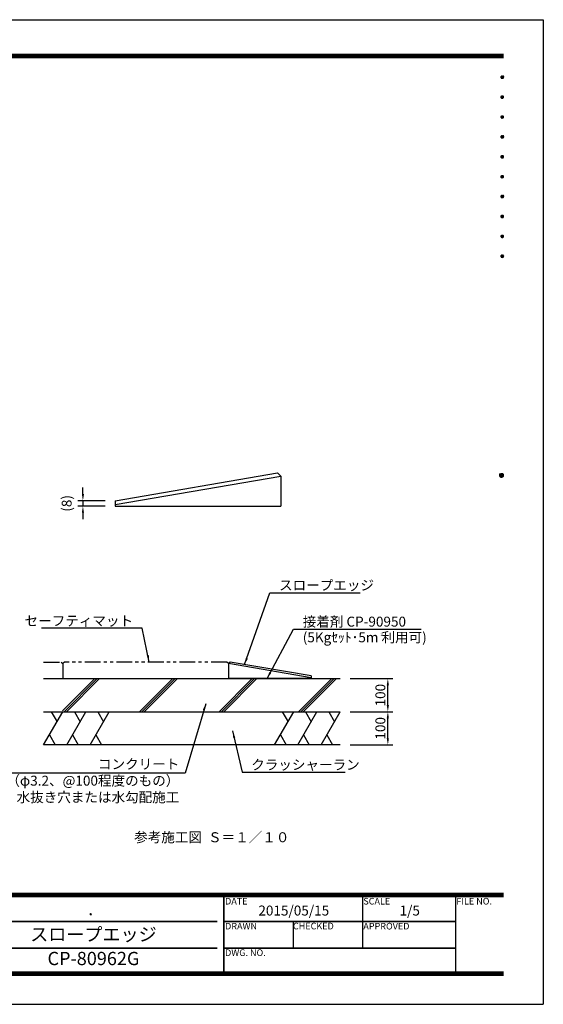
# Model space of a CAD drawing. Extents: x 0 to 2100, y 0 to 1485.
# Drawn here: x 1310 to 2100, y 0 to 1485 of the extents above; entities that cross this region are included whole.
import ezdxf
from ezdxf.enums import TextEntityAlignment as Align

# ---------------------------------------------------------------- set-up
doc = ezdxf.new("R2010")
doc.units = 0
doc.header["$LTSCALE"] = 1.5
doc.linetypes.add('PHANTOM2', pattern=[31.75, 15.875, -3.175, 3.175, -3.175, 3.175, -3.175])
doc.layers.get('0').update_dxf_attribs({"linetype": 'CONTINUOUS'})
doc.layers.get('DEFPOINTS').update_dxf_attribs({"linetype": 'CONTINUOUS'})
for name, color, linetype in [('P001', 131, 'CONTINUOUS'), ('P_1CENTER', 2, 'CONTINUOUS'), ('P_2DIM', 6, 'CONTINUOUS'), ('P_3TEXT', 60, 'CONTINUOUS'), ('P_5DRAWFRAME', 104, 'CONTINUOUS')]:
    doc.layers.add(name, color=color, linetype=linetype)
doc.styles.add('BIGFONT', font='simplex.shx', dxfattribs={"bigfont": 'bigfont.shx'})
doc.dimstyles.new('DIMBIGFONT$0', dxfattribs={"dimscale": 5, "dimtxt": 3, "dimasz": 2, "dimexe": 1.5, "dimexo": 3, "dimgap": 0.75, "dimtad": 1, "dimdec": 1, "dimdsep": 46, "dimtxsty": 'BIGFONT', "dimsah": 1, "dimcen": 0, "dimclrt": 230, "dimadec": 0, "dimazin": 0, "dimtfac": 0.6, "dimtdec": 1, "dimtofl": 0, "dimtmove": 2, "dimatfit": 3, "dimfxl": 0, "dimtvp": 1, "dimtolj": 1, "dimarcsym": 0})
doc.dimstyles.new('DIMBIGFONT$7', dxfattribs={"dimscale": 5, "dimtxt": 3, "dimasz": 2, "dimexe": 1.5, "dimexo": 3, "dimgap": 0.75, "dimtad": 1, "dimdec": 1, "dimdsep": 46, "dimtxsty": 'BIGFONT', "dimsah": 1, "dimcen": 0, "dimclrt": 230, "dimadec": 0, "dimazin": 0, "dimtfac": 0.6, "dimtdec": 1, "dimtofl": 0, "dimtmove": 0, "dimatfit": 3, "dimfxl": 0, "dimtvp": 1, "dimtolj": 1, "dimarcsym": 0})

# ---------------------------------------------------------------- blocks, each defined once
blk = doc.blocks.new('DFP3')
at = {"color": 0}
for p, q in [((21.5, 286.6), (408, 286.6)), ((21.5, 286.55), (408, 286.55)), ((21.5, 286.5), (408, 286.5)), ((21.5, 286.45), (408, 286.45)), ((21.5, 286.4), (408, 286.4)), ((408, 286.35), (21.5, 286.35)), ((21.5, 286.3), (408, 286.3)), ((408, 286.25), (21.5, 286.25)), ((21.5, 286.2), (408, 286.2)), ((408, 286.15), (21.5, 286.15)), ((21.5, 286.1), (408, 286.1)), ((21.5, 286.05), (408, 286.05)), ((21.5, 286), (408, 286)), ((21.5, 285.95), (408, 285.95)), ((21.5, 285.9), (408, 285.9)), ((21.5, 285.85), (408, 285.85)), ((21.5, 285.8), (408, 285.8)), ((21.5, 285.75), (408, 285.75)), ((21.5, 285.7), (408, 285.7)), ((408, 285.65), (21.5, 285.65)), ((21.5, 285.6), (408, 285.6)), ((407.2, 279.65), (407.6, 280.05)), ((407.2, 279.65), (407.6, 279.25)), ((407.21, 279.73), (407.52, 280.04)), ((407.21, 279.58), (407.67, 280.04)), ((407.21, 279.72), (407.67, 279.26)), ((407.21, 279.57), (407.52, 279.26)), ((407.22, 279.53), (407.72, 280.03)), ((407.22, 279.77), (407.72, 279.27)), ((407.24, 279.48), (407.77, 280.01)), ((407.24, 279.82), (407.77, 279.29)), ((407.25, 279.84), (407.41, 280)), ((407.25, 279.46), (407.41, 279.3)), ((407.26, 279.43), (407.82, 279.99)), ((407.26, 279.87), (407.82, 279.31)), ((407.29, 279.39), (407.86, 279.96)), ((407.29, 279.91), (407.86, 279.34)), ((407.33, 279.94), (407.89, 279.38)), ((407.33, 279.36), (407.89, 279.92)), ((407.37, 279.98), (407.93, 279.42)), ((407.37, 279.32), (407.93, 279.88)), ((407.41, 280), (407.95, 279.46)), ((407.41, 279.3), (407.95, 279.84)), ((407.46, 280.03), (407.98, 279.51)), ((407.46, 279.27), (407.98, 279.79)), ((407.52, 280.04), (407.99, 279.57)), ((407.52, 279.26), (407.99, 279.73)), ((407.58, 280.05), (408, 279.63)), ((407.58, 279.25), (408, 279.67)), ((407.65, 280.05), (408, 279.7)), ((407.65, 279.25), (408, 279.6)), ((407.75, 280.02), (407.97, 279.8)), ((407.75, 279.28), (407.97, 279.5)), ((407.2, 273.65), (407.6, 274.05)), ((407.2, 273.65), (407.6, 273.25)), ((407.21, 273.73), (407.52, 274.04)), ((407.21, 273.58), (407.67, 274.04)), ((407.21, 273.72), (407.67, 273.26)), ((407.21, 273.57), (407.52, 273.26)), ((407.22, 273.53), (407.72, 274.03)), ((407.22, 273.77), (407.72, 273.27)), ((407.24, 273.48), (407.77, 274.01)), ((407.24, 273.82), (407.77, 273.29)), ((407.25, 273.84), (407.41, 274)), ((407.25, 273.46), (407.41, 273.3)), ((407.26, 273.43), (407.82, 273.99)), ((407.26, 273.87), (407.82, 273.31)), ((407.29, 273.39), (407.86, 273.96)), ((407.29, 273.91), (407.86, 273.34)), ((407.33, 273.94), (407.89, 273.38)), ((407.33, 273.36), (407.89, 273.92)), ((407.37, 273.98), (407.93, 273.42)), ((407.37, 273.32), (407.93, 273.88)), ((407.41, 274), (407.95, 273.46)), ((407.41, 273.3), (407.95, 273.84)), ((407.46, 274.03), (407.98, 273.51)), ((407.46, 273.27), (407.98, 273.79)), ((407.52, 274.04), (407.99, 273.57)), ((407.52, 273.26), (407.99, 273.73)), ((407.58, 274.05), (408, 273.63)), ((407.58, 273.25), (408, 273.67)), ((407.65, 274.05), (408, 273.7)), ((407.65, 273.25), (408, 273.6)), ((407.75, 274.02), (407.97, 273.8)), ((407.75, 273.28), (407.97, 273.5)), ((407.2, 267.65), (407.6, 268.05)), ((407.2, 267.65), (407.6, 267.25)), ((407.21, 267.73), (407.52, 268.04)), ((407.21, 267.58), (407.67, 268.04)), ((407.21, 267.72), (407.67, 267.26)), ((407.21, 267.57), (407.52, 267.26)), ((407.22, 267.53), (407.72, 268.03)), ((407.22, 267.77), (407.72, 267.27)), ((407.24, 267.48), (407.77, 268.01)), ((407.24, 267.82), (407.77, 267.29)), ((407.25, 267.84), (407.41, 268)), ((407.25, 267.46), (407.41, 267.3)), ((407.26, 267.43), (407.82, 267.99)), ((407.26, 267.87), (407.82, 267.31)), ((407.29, 267.39), (407.86, 267.96)), ((407.29, 267.91), (407.86, 267.34)), ((407.33, 267.94), (407.89, 267.38)), ((407.33, 267.36), (407.89, 267.92)), ((407.37, 267.98), (407.93, 267.42)), ((407.37, 267.32), (407.93, 267.88)), ((407.41, 268), (407.95, 267.46)), ((407.41, 267.3), (407.95, 267.84)), ((407.46, 268.03), (407.98, 267.51)), ((407.46, 267.27), (407.98, 267.79)), ((407.52, 268.04), (407.99, 267.57)), ((407.52, 267.26), (407.99, 267.73)), ((407.58, 268.05), (408, 267.63)), ((407.58, 267.25), (408, 267.67)), ((407.65, 268.05), (408, 267.7)), ((407.65, 267.25), (408, 267.6)), ((407.75, 268.02), (407.97, 267.8)), ((407.75, 267.28), (407.97, 267.5)), ((407.2, 261.65), (407.6, 262.05)), ((407.2, 261.65), (407.6, 261.25)), ((407.21, 261.73), (407.52, 262.04)), ((407.21, 261.58), (407.67, 262.04)), ((407.21, 261.72), (407.67, 261.26)), ((407.21, 261.57), (407.52, 261.26)), ((407.22, 261.53), (407.72, 262.03)), ((407.22, 261.77), (407.72, 261.27)), ((407.24, 261.48), (407.77, 262.01)), ((407.24, 261.82), (407.77, 261.29)), ((407.25, 261.84), (407.41, 262)), ((407.25, 261.46), (407.41, 261.3)), ((407.26, 261.43), (407.82, 261.99)), ((407.26, 261.87), (407.82, 261.31)), ((407.29, 261.39), (407.86, 261.96)), ((407.29, 261.91), (407.86, 261.34)), ((407.33, 261.94), (407.89, 261.38)), ((407.33, 261.36), (407.89, 261.92)), ((407.37, 261.98), (407.93, 261.42)), ((407.37, 261.32), (407.93, 261.88)), ((407.41, 262), (407.95, 261.46)), ((407.41, 261.3), (407.95, 261.84)), ((407.46, 262.03), (407.98, 261.51)), ((407.46, 261.27), (407.98, 261.79)), ((407.52, 262.04), (407.99, 261.57)), ((407.52, 261.26), (407.99, 261.73)), ((407.58, 262.05), (408, 261.63)), ((407.58, 261.25), (408, 261.67)), ((407.65, 262.05), (408, 261.7)), ((407.65, 261.25), (408, 261.6)), ((407.75, 262.02), (407.97, 261.8)), ((407.75, 261.28), (407.97, 261.5)), ((407.2, 255.65), (407.6, 256.05)), ((407.2, 255.65), (407.6, 255.25)), ((407.21, 255.73), (407.52, 256.04)), ((407.21, 255.58), (407.67, 256.04)), ((407.21, 255.72), (407.67, 255.26)), ((407.21, 255.57), (407.52, 255.26)), ((407.22, 255.53), (407.72, 256.03)), ((407.22, 255.77), (407.72, 255.27)), ((407.24, 255.48), (407.77, 256.01)), ((407.24, 255.82), (407.77, 255.29)), ((407.25, 255.84), (407.41, 256)), ((407.25, 255.46), (407.41, 255.3)), ((407.26, 255.43), (407.82, 255.99)), ((407.26, 255.87), (407.82, 255.31)), ((407.29, 255.39), (407.86, 255.96)), ((407.29, 255.91), (407.86, 255.34)), ((407.33, 255.94), (407.89, 255.38)), ((407.33, 255.36), (407.89, 255.92)), ((407.37, 255.98), (407.93, 255.42)), ((407.37, 255.32), (407.93, 255.88)), ((407.41, 256), (407.95, 255.46)), ((407.41, 255.3), (407.95, 255.84)), ((407.46, 256.03), (407.98, 255.51)), ((407.46, 255.27), (407.98, 255.79)), ((407.52, 256.04), (407.99, 255.57)), ((407.52, 255.26), (407.99, 255.73)), ((407.58, 256.05), (408, 255.63)), ((407.58, 255.25), (408, 255.67)), ((407.65, 256.05), (408, 255.7)), ((407.65, 255.25), (408, 255.6)), ((407.75, 256.02), (407.97, 255.8)), ((407.75, 255.28), (407.97, 255.5)), ((407.2, 249.65), (407.6, 250.05)), ((407.2, 249.65), (407.6, 249.25)), ((407.21, 249.73), (407.52, 250.04)), ((407.21, 249.58), (407.67, 250.04)), ((407.21, 249.72), (407.67, 249.26)), ((407.21, 249.57), (407.52, 249.26)), ((407.22, 249.53), (407.72, 250.03)), ((407.22, 249.77), (407.72, 249.27)), ((407.24, 249.48), (407.77, 250.01)), ((407.24, 249.82), (407.77, 249.29)), ((407.25, 249.84), (407.41, 250)), ((407.26, 249.43), (407.82, 249.99)), ((407.26, 249.87), (407.82, 249.31)), ((407.29, 249.39), (407.86, 249.96)), ((407.29, 249.91), (407.86, 249.34)), ((407.33, 249.94), (407.89, 249.38)), ((407.33, 249.36), (407.89, 249.92)), ((407.37, 249.98), (407.93, 249.42)), ((407.37, 249.32), (407.93, 249.88)), ((407.41, 250), (407.95, 249.46)), ((407.41, 249.3), (407.95, 249.84)), ((407.46, 250.03), (407.98, 249.51)), ((407.46, 249.27), (407.98, 249.79)), ((407.52, 250.04), (407.99, 249.57)), ((407.52, 249.26), (407.99, 249.73)), ((407.58, 250.05), (408, 249.63)), ((407.58, 249.25), (408, 249.67)), ((407.65, 250.05), (408, 249.7)), ((407.65, 249.25), (408, 249.6)), ((407.75, 250.02), (407.97, 249.8)), ((407.75, 249.28), (407.97, 249.5)), ((407.25, 249.46), (407.41, 249.3)), ((407.2, 243.65), (407.6, 244.05)), ((407.2, 243.65), (407.6, 243.25)), ((407.21, 243.73), (407.52, 244.04)), ((407.21, 243.58), (407.67, 244.04)), ((407.21, 243.72), (407.67, 243.26)), ((407.21, 243.57), (407.52, 243.26)), ((407.22, 243.53), (407.72, 244.03)), ((407.22, 243.77), (407.72, 243.27)), ((407.24, 243.48), (407.77, 244.01)), ((407.24, 243.82), (407.77, 243.29)), ((407.25, 243.84), (407.41, 244)), ((407.26, 243.43), (407.82, 243.99)), ((407.26, 243.87), (407.82, 243.31)), ((407.29, 243.39), (407.86, 243.96)), ((407.29, 243.91), (407.86, 243.34)), ((407.33, 243.94), (407.89, 243.38)), ((407.33, 243.36), (407.89, 243.92)), ((407.37, 243.98), (407.93, 243.42)), ((407.37, 243.32), (407.93, 243.88)), ((407.41, 244), (407.95, 243.46)), ((407.41, 243.3), (407.95, 243.84)), ((407.46, 244.03), (407.98, 243.51)), ((407.46, 243.27), (407.98, 243.79)), ((407.52, 244.04), (407.99, 243.57)), ((407.52, 243.26), (407.99, 243.73)), ((407.58, 244.05), (408, 243.63)), ((407.58, 243.25), (408, 243.67)), ((407.65, 244.05), (408, 243.7)), ((407.65, 243.25), (408, 243.6)), ((407.75, 244.02), (407.97, 243.8)), ((407.25, 243.46), (407.41, 243.3)), ((407.75, 243.28), (407.97, 243.5)), ((407.2, 237.65), (407.6, 238.05)), ((407.2, 237.65), (407.6, 237.25)), ((407.21, 237.73), (407.52, 238.04)), ((407.21, 237.58), (407.67, 238.04)), ((407.21, 237.72), (407.67, 237.26)), ((407.22, 237.53), (407.72, 238.03)), ((407.22, 237.77), (407.72, 237.27)), ((407.24, 237.48), (407.77, 238.01)), ((407.24, 237.82), (407.77, 237.29)), ((407.25, 237.84), (407.41, 238)), ((407.26, 237.43), (407.82, 237.99)), ((407.26, 237.87), (407.82, 237.31)), ((407.29, 237.39), (407.86, 237.96)), ((407.29, 237.91), (407.86, 237.34)), ((407.33, 237.94), (407.89, 237.38)), ((407.33, 237.36), (407.89, 237.92)), ((407.37, 237.98), (407.93, 237.42)), ((407.37, 237.32), (407.93, 237.88)), ((407.41, 238), (407.95, 237.46)), ((407.41, 237.3), (407.95, 237.84)), ((407.46, 238.03), (407.98, 237.51)), ((407.46, 237.27), (407.98, 237.79)), ((407.52, 238.04), (407.99, 237.57)), ((407.52, 237.26), (407.99, 237.73)), ((407.58, 238.05), (408, 237.63)), ((407.58, 237.25), (408, 237.67)), ((407.65, 238.05), (408, 237.7)), ((407.75, 238.02), (407.97, 237.8)), ((407.21, 237.57), (407.52, 237.26)), ((407.25, 237.46), (407.41, 237.3)), ((407.65, 237.25), (408, 237.6)), ((407.75, 237.28), (407.97, 237.5)), ((407.2, 231.65), (407.6, 232.05)), ((407.21, 231.73), (407.52, 232.04)), ((407.21, 231.58), (407.67, 232.04)), ((407.21, 231.72), (407.67, 231.26)), ((407.22, 231.53), (407.72, 232.03)), ((407.22, 231.77), (407.72, 231.27)), ((407.24, 231.48), (407.77, 232.01)), ((407.24, 231.82), (407.77, 231.29)), ((407.25, 231.84), (407.41, 232)), ((407.26, 231.43), (407.82, 231.99)), ((407.26, 231.87), (407.82, 231.31)), ((407.29, 231.39), (407.86, 231.96)), ((407.29, 231.91), (407.86, 231.34)), ((407.33, 231.94), (407.89, 231.38)), ((407.33, 231.36), (407.89, 231.92)), ((407.37, 231.98), (407.93, 231.42)), ((407.37, 231.32), (407.93, 231.88)), ((407.41, 232), (407.95, 231.46)), ((407.41, 231.3), (407.95, 231.84)), ((407.46, 232.03), (407.98, 231.51)), ((407.46, 231.27), (407.98, 231.79)), ((407.52, 232.04), (407.99, 231.57)), ((407.52, 231.26), (407.99, 231.73)), ((407.58, 232.05), (408, 231.63)), ((407.58, 231.25), (408, 231.67)), ((407.65, 232.05), (408, 231.7)), ((407.75, 232.02), (407.97, 231.8)), ((407.2, 231.65), (407.6, 231.25)), ((407.21, 231.57), (407.52, 231.26)), ((407.25, 231.46), (407.41, 231.3)), ((407.65, 231.25), (408, 231.6)), ((407.75, 231.28), (407.97, 231.5)), ((407.2, 225.65), (407.6, 226.05)), ((407.21, 225.73), (407.52, 226.04)), ((407.21, 225.58), (407.67, 226.04)), ((407.22, 225.53), (407.72, 226.03)), ((407.22, 225.77), (407.72, 225.27)), ((407.24, 225.48), (407.77, 226.01)), ((407.24, 225.82), (407.77, 225.29)), ((407.25, 225.84), (407.41, 226)), ((407.26, 225.43), (407.82, 225.99)), ((407.26, 225.87), (407.82, 225.31)), ((407.29, 225.39), (407.86, 225.96)), ((407.29, 225.91), (407.86, 225.34)), ((407.33, 225.94), (407.89, 225.38)), ((407.33, 225.36), (407.89, 225.92)), ((407.37, 225.98), (407.93, 225.42)), ((407.37, 225.32), (407.93, 225.88)), ((407.41, 226), (407.95, 225.46)), ((407.41, 225.3), (407.95, 225.84)), ((407.46, 226.03), (407.98, 225.51)), ((407.46, 225.27), (407.98, 225.79)), ((407.52, 226.04), (407.99, 225.57)), ((407.52, 225.26), (407.99, 225.73)), ((407.58, 226.05), (408, 225.63)), ((407.65, 226.05), (408, 225.7)), ((407.75, 226.02), (407.97, 225.8)), ((407.2, 225.65), (407.6, 225.25)), ((407.21, 225.72), (407.67, 225.26)), ((407.21, 225.57), (407.52, 225.26)), ((407.25, 225.46), (407.41, 225.3)), ((407.58, 225.25), (408, 225.67)), ((407.65, 225.25), (408, 225.6)), ((407.75, 225.28), (407.97, 225.5)), ((406.8, 159.55), (407.4, 160.15)), ((406.8, 159.48), (407.47, 160.15)), ((406.8, 159.63), (407.32, 160.15)), ((406.8, 159.62), (407.47, 158.95)), ((406.8, 159.55), (407.4, 158.95)), ((406.8, 159.47), (407.32, 158.95)), ((406.81, 159.42), (407.53, 160.14)), ((406.81, 159.68), (407.53, 158.96)), ((406.82, 159.71), (407.24, 160.13)), ((406.82, 159.39), (407.24, 158.97)), ((406.83, 159.37), (407.58, 160.12)), ((406.83, 159.73), (407.58, 158.98)), ((406.85, 159.32), (407.63, 160.1)), ((406.85, 159.78), (407.63, 159)), ((406.87, 159.27), (407.68, 160.08)), ((406.87, 159.83), (407.12, 160.08)), ((406.87, 159.83), (407.68, 159.02)), ((406.87, 159.27), (407.12, 159.02)), ((406.9, 159.22), (407.73, 160.05)), ((406.9, 159.88), (407.73, 159.05)), ((406.93, 159.18), (407.77, 160.02)), ((406.93, 159.92), (407.77, 159.08)), ((406.96, 159.14), (407.81, 159.99)), ((406.96, 159.96), (407.81, 159.11)), ((406.99, 159.99), (407.84, 159.14)), ((406.99, 159.11), (407.84, 159.96)), ((407.03, 160.02), (407.87, 159.18)), ((407.03, 159.08), (407.87, 159.92)), ((407.07, 160.05), (407.9, 159.22)), ((407.07, 159.05), (407.9, 159.88)), ((407.12, 160.08), (407.93, 159.27)), ((407.12, 159.02), (407.93, 159.83)), ((407.17, 160.1), (407.95, 159.32)), ((407.17, 159), (407.95, 159.78)), ((407.22, 160.12), (407.97, 159.37)), ((407.22, 158.98), (407.97, 159.73)), ((407.27, 160.14), (407.99, 159.42)), ((407.27, 158.96), (407.99, 159.68)), ((407.33, 160.15), (408, 159.48)), ((407.33, 158.95), (408, 159.62)), ((407.4, 160.15), (408, 159.55)), ((407.4, 158.95), (408, 159.55)), ((407.48, 160.14), (407.99, 159.63)), ((407.48, 158.96), (407.99, 159.47)), ((407.57, 160.13), (407.98, 159.72)), ((407.57, 158.97), (407.98, 159.38)), ((407.69, 160.08), (407.93, 159.84)), ((407.69, 159.02), (407.93, 159.26)), ((21.5, 33.5), (408, 33.5)), ((21.5, 33.45), (408, 33.45)), ((21.5, 33.4), (408, 33.4)), ((21.5, 33.35), (408, 33.35)), ((21.5, 33.3), (408, 33.3)), ((21.5, 33.25), (408, 33.25)), ((21.5, 33.2), (408, 33.2)), ((21.5, 33.15), (408, 33.15)), ((21.5, 33.1), (408, 33.1)), ((21.5, 33.05), (408, 33.05)), ((21.5, 33), (408, 33)), ((21.5, 32.95), (408, 32.95)), ((21.5, 32.9), (408, 32.9)), ((21.5, 32.85), (408, 32.85)), ((21.5, 32.8), (408, 32.8)), ((21.5, 32.75), (408, 32.75)), ((21.5, 32.7), (408, 32.7)), ((323.47, 33), (323.47, 9)), ((323.53, 33), (323.53, 9)), ((365.47, 17), (365.47, 33)), ((365.53, 17), (365.53, 33)), ((393.47, 33), (393.47, 9)), ((393.53, 33), (393.53, 9)), ((21.5, 32.65), (408, 32.65)), ((21.5, 32.6), (408, 32.6)), ((21.5, 32.55), (408, 32.55)), ((21.5, 32.5), (408, 32.5)), ((246.5, 25.03), (321.5, 25.03)), ((246.5, 24.97), (321.5, 24.97)), ((323.5, 25.03), (393.5, 25.03)), ((323.5, 24.97), (393.5, 24.97)), ((344.47, 25), (344.47, 17)), ((344.53, 25), (344.53, 17)), ((246.5, 17.03), (321.5, 17.03)), ((246.5, 16.97), (321.5, 16.97)), ((323.5, 17.03), (393.5, 17.03)), ((323.5, 16.97), (393.5, 16.97)), ((21.5, 9.75), (408, 9.75)), ((21.5, 9.7), (408, 9.7)), ((21.5, 9.65), (408, 9.65)), ((21.5, 9.6), (408, 9.6)), ((21.5, 9.55), (408, 9.55)), ((21.5, 9.5), (408, 9.5)), ((21.5, 9.45), (408, 9.45)), ((21.5, 9.4), (408, 9.4)), ((21.5, 9.35), (408, 9.35)), ((21.5, 9.3), (408, 9.3)), ((21.5, 9.25), (408, 9.25)), ((21.5, 9.2), (408, 9.2)), ((21.5, 9.15), (408, 9.15)), ((21.5, 9.1), (408, 9.1)), ((21.5, 9.05), (408, 9.05)), ((21.5, 9), (408, 9)), ((21.5, 8.95), (408, 8.95)), ((21.5, 8.9), (408, 8.9)), ((21.5, 8.85), (408, 8.85)), ((21.5, 8.8), (408, 8.8)), ((21.5, 8.75), (408, 8.75))]:
    blk.add_line(p, q, dxfattribs=at)
at = {"layer": 'DEFPOINTS', "color": 0}
for p, q in [((0, 297), (420, 297)), ((420, 297), (420, 0)), ((0, 0), (420, 0))]:
    blk.add_line(p, q, dxfattribs=at)
at = {"color": 0, "style": 'BIGFONT'}
for s, p in [('DATE', (323.94, 30.1)), ('SCALE', (365.67, 30.1)), ('FILE NO.', (393.74, 30.1)), ('DRAWN', (323.94, 22.57)), ('CHECKED', (344.43, 22.61)), ('APPROVED', (365.67, 22.57)), ('DWG. NO.', (323.94, 14.57))]:
    blk.add_text(s, height=2, dxfattribs=at).set_placement(p)
at = {"color": 83, "style": 'BIGFONT', "flags": 8}
for tag, p in [('REV04', (27.26, 27.96)), ('REV03', (27.26, 22.49)), ('REV02', (27.26, 16.49)), ('REV01', (27.26, 11.3))]:
    blk.add_attdef(tag, text='', height=2, dxfattribs=at).set_placement(p, align=Align.BOTTOM_LEFT)
for tag, p in [('R4D', (93.12, 27.96)), ('R4C', (102.25, 27.96)), ('R4A', (111.37, 27.96)), ('R3D', (93.12, 22.49)), ('R3C', (102.25, 22.49)), ('R3A', (111.37, 22.49)), ('R2D', (93.12, 16.49)), ('R2C', (102.25, 16.49)), ('R2A', (111.37, 16.49)), ('R1D', (93.12, 11.3)), ('R1C', (102.25, 11.3)), ('R1A', (111.37, 11.3))]:
    blk.add_attdef(tag, text='', height=2, dxfattribs=at).set_placement(p, align=Align.BOTTOM_CENTER)
at = {"color": 83, "style": 'BIGFONT'}
for tag, height, p in [('PROJECT1', 4, (283.38, 25.6)), ('DATE', 3, (344.68, 25.84)), ('SCALE', 3, (379.68, 25.84)), ('PROJECT2', 4, (284.2, 17.84)), ('PROJECT3', 4, (284.2, 10.57)), ('DWGNO', 3, (358.68, 10.57))]:
    blk.add_attdef(tag, text='', height=height, dxfattribs=at).set_placement(p, align=Align.BOTTOM_CENTER)
blk = doc.blocks.new('*D4')
at = {"color": 0, "linetype": 'ByBlock'}
for p, q in [((1843.8, 936.6), (1908.3, 936.6)), ((1900.8, 896.6), (1900.8, 926.6)), ((1843.8, 886.6), (1908.3, 886.6))]:
    blk.add_line(p, q, dxfattribs=at)
for points in [[(1899.1, 926.6), (1902.4, 926.6), (1900.8, 936.6)], [(1899.1, 896.6), (1902.4, 896.6), (1900.8, 886.6)]]:
    blk.add_solid(points, dxfattribs=at)
at = {"layer": 'DEFPOINTS', "color": 0, "linetype": 'ByBlock'}
for p in [(1828.8, 936.6), (1900.8, 936.6), (1828.8, 886.6)]:
    blk.add_point(p, dxfattribs=at)
at = {"color": 230, "linetype": 'ByBlock', "insert": (1889.5, 911.6), "char_height": 15, "attachment_point": 5, "rotation": 90, "style": 'BIGFONT'}
blk.add_mtext('\\A1;100', dxfattribs=at)
blk = doc.blocks.new('*D5')
at = {"color": 0, "linetype": 'ByBlock'}
for p, q in [((1843.8, 986.6), (1908.3, 986.6)), ((1900.8, 946.6), (1900.8, 976.6)), ((1843.8, 936.6), (1908.3, 936.6))]:
    blk.add_line(p, q, dxfattribs=at)
for points in [[(1899.1, 976.6), (1902.4, 976.6), (1900.8, 986.6)], [(1899.1, 946.6), (1902.4, 946.6), (1900.8, 936.6)]]:
    blk.add_solid(points, dxfattribs=at)
at = {"layer": 'DEFPOINTS', "color": 0, "linetype": 'ByBlock'}
for p in [(1828.8, 986.6), (1900.8, 986.6), (1828.8, 936.6)]:
    blk.add_point(p, dxfattribs=at)
at = {"color": 230, "linetype": 'ByBlock', "insert": (1889.5, 961.6), "char_height": 15, "attachment_point": 5, "rotation": 90, "style": 'BIGFONT'}
blk.add_mtext('\\A1;100', dxfattribs=at)
blk = doc.blocks.new('*D6')
at = {"color": 0, "linetype": 'ByBlock'}
for p, q in [((1405.1, 769.5), (1405.1, 779.5)), ((1438.8, 759.5), (1397.6, 759.5)), ((1405.1, 759.5), (1405.1, 751.5)), ((1438.8, 751.5), (1397.6, 751.5)), ((1405.1, 741.5), (1405.1, 731.5))]:
    blk.add_line(p, q, dxfattribs=at)
for points in [[(1403.5, 769.5), (1406.8, 769.5), (1405.1, 759.5)], [(1403.5, 741.5), (1406.8, 741.5), (1405.1, 751.5)]]:
    blk.add_solid(points, dxfattribs=at)
at = {"layer": 'DEFPOINTS', "color": 0, "linetype": 'ByBlock'}
for p in [(1453.8, 759.5), (1405.1, 751.5), (1453.8, 751.5)]:
    blk.add_point(p, dxfattribs=at)
at = {"color": 230, "linetype": 'ByBlock', "insert": (1380.6, 755.5), "char_height": 15, "attachment_point": 5, "rotation": 90, "style": 'BIGFONT'}
blk.add_mtext('\\A1;(8)', dxfattribs=at)

msp = doc.modelspace()

# ---------------------------------------------------------------- linework, layer by layer
at = {"layer": 'P001'}
for p, q in [((1453.842, 759.546), (1698.842, 801.546)), ((1453.842, 753.689), (1703.842, 796.546)), ((1698.842, 801.546), (1703.842, 796.546)), ((1703.842, 796.546), (1703.842, 751.546)), ((1453.842, 759.546), (1453.842, 751.546)), ((1453.842, 751.546), (1703.842, 751.546)), ((1627.29, 516.268), (1624.79, 513.768)), ((1749.79, 492.339), (1624.79, 513.768)), ((1624.79, 513.768), (1624.79, 491.268)), ((1749.79, 495.268), (1627.29, 516.268)), ((1345.887, 491.268), (1793.36, 491.268)), ((1749.79, 491.268), (1624.79, 491.268)), ((1749.79, 495.268), (1749.79, 491.268)), ((1345.887, 441.268), (1793.36, 441.268)), ((1793.36, 391.268), (1345.887, 391.268))]:
    msp.add_line(p, q, dxfattribs=at)
at = {"layer": 'P_1CENTER', "linetype": 'PHANTOM2'}
for p, q in [((1345.887, 516.268), (1372.29, 516.268)), ((1372.29, 516.268), (1374.79, 513.768)), ((1377.29, 516.268), (1374.79, 513.768)), ((1374.79, 513.768), (1374.79, 491.268)), ((1622.29, 516.268), (1377.29, 516.268)), ((1624.79, 513.768), (1622.29, 516.268))]:
    msp.add_line(p, q, dxfattribs=at)
at = {"layer": 'P_1CENTER'}
for p, q in [((1374.29, 442.421), (1423.137, 491.268)), ((1376.672, 441.268), (1426.672, 491.268)), ((1380.208, 441.268), (1430.208, 491.268)), ((1490.637, 441.268), (1540.637, 491.268)), ((1494.172, 441.268), (1544.172, 491.268)), ((1497.708, 441.268), (1547.708, 491.268)), ((1610.637, 441.268), (1660.637, 491.268)), ((1614.172, 441.268), (1664.172, 491.268)), ((1617.708, 441.268), (1667.708, 491.268)), ((1730.637, 441.268), (1780.637, 491.268)), ((1734.172, 441.268), (1784.172, 491.268)), ((1737.708, 441.268), (1787.708, 491.268)), ((1345.887, 391.268), (1374.754, 441.268)), ((1357.434, 441.268), (1366.094, 426.268)), ((1380.887, 391.268), (1409.754, 441.268)), ((1392.434, 441.268), (1401.094, 426.268)), ((1415.887, 391.268), (1444.754, 441.268)), ((1427.434, 441.268), (1436.094, 426.268)), ((1694.492, 391.268), (1723.36, 441.268)), ((1706.039, 441.268), (1714.7, 426.268)), ((1729.492, 391.268), (1758.36, 441.268)), ((1741.039, 441.268), (1749.7, 426.268)), ((1764.492, 391.268), (1793.36, 441.268)), ((1776.039, 441.268), (1784.7, 426.268)), ((1354.547, 406.268), (1363.207, 391.268)), ((1389.547, 406.268), (1398.207, 391.268)), ((1424.547, 406.268), (1433.207, 391.268)), ((1703.153, 406.268), (1711.813, 391.268)), ((1738.153, 406.268), (1746.813, 391.268)), ((1773.153, 406.268), (1781.813, 391.268))]:
    msp.add_line(p, q, dxfattribs=at)

# ---------------------------------------------------------------- block references
at = {"layer": 'P_5DRAWFRAME'}
ref = msp.add_blockref('DFP3', (0, 0), dxfattribs=dict(at, xscale=5, yscale=5, zscale=5))
ref.add_attrib('PROJECT1', '.', dxfattribs={"layer": '0', "color": 83, "height": 20, "style": 'BIGFONT'}).set_placement((1416.884, 127.978), align=Align.BOTTOM_CENTER)
ref.add_attrib('PROJECT2', 'スロープエッジ', dxfattribs={"layer": '0', "color": 83, "height": 20, "style": 'BIGFONT'}).set_placement((1421.009, 89.209), align=Align.BOTTOM_CENTER)
ref.add_attrib('PROJECT3', 'CP-80962G', dxfattribs={"layer": '0', "color": 83, "height": 20, "style": 'BIGFONT'}).set_placement((1421.009, 52.834), align=Align.BOTTOM_CENTER)
ref.add_attrib('DATE', '2015/05/15', dxfattribs={"layer": '0', "color": 83, "height": 15, "style": 'BIGFONT'}).set_placement((1723.384, 129.209), align=Align.BOTTOM_CENTER)
ref.add_attrib('SCALE', '1/5', dxfattribs={"layer": '0', "color": 83, "height": 15, "style": 'BIGFONT'}).set_placement((1898.384, 129.209), align=Align.BOTTOM_CENTER)

# ---------------------------------------------------------------- texts
at = {"layer": 'P_3TEXT', "char_height": 15, "style": 'BIGFONT'}
for s, insert, attachment_point in [('\\A1;スロープエッジ', (1701.181, 632.017), 4), ('\\A1;セーフティマット', (1480.814, 578.382), 6), ('\\A1;接着剤 CP-90950', (1736.91, 577.142), 4), ('(5Kgｾｯﾄ･5m 利用可)', (1736.91, 551.537), 4), ('コンクリート\\P金網（φ3.2、@100程度のもの）\\Pカッター目地、水抜き穴または水勾配施工', (1550.64, 335.353), 6), ('\\A1;クラッシャーラン', (1659.178, 361.327), 4), ('参考施工図  Ｓ＝１／１０', (1482.486, 259.468), 1)]:
    msp.add_mtext(s, dxfattribs=dict(at, insert=insert, attachment_point=attachment_point))
at = {"layer": 'P_3TEXT', "color": 2, "insert": (1854.038, 560.293), "char_height": 5, "attachment_point": 1, "style": 'BIGFONT'}
msp.add_mtext('2', dxfattribs=at)

# ---------------------------------------------------------------- dimensions: what is measured, and where the dimension line sits
at = {"layer": 'P_2DIM'}
dim = msp.add_linear_dim(base=(1405.148, 751.546), p1=(1453.842, 759.546), p2=(1453.842, 751.546), angle=90, text='(<>)', dimstyle='DIMBIGFONT$0', dxfattribs=at)
dim.commit()
dim.dimension.update_dxf_attribs({"geometry": '*D6', "text_midpoint": (1380.594, 755.546)})
for base, p1, p2, picture, middle in [((1865.326, 491.268), (1793.36, 441.268), (1793.36, 491.268), '*D5', (1854.076, 466.268)), ((1865.326, 441.268), (1793.36, 391.268), (1793.36, 441.268), '*D4', (1854.076, 416.268))]:
    dim = msp.add_linear_dim(base=base, p1=p1, p2=p2, angle=90, dimstyle='DIMBIGFONT$0', override={"dimlfac": 2}, dxfattribs=at)
    dim.commit()
    dim.dimension.update_dxf_attribs({"geometry": picture, "text_midpoint": middle, "insert": (-35.436, -495.35)})

# ---------------------------------------------------------------- leaders
at = {"layer": 'P_2DIM', "annotation_type": 0, "has_hookline": 1}
for points, hookline_direction, text_width in [([(1649.249, 512.503), (1687.431, 620.767), (1697.431, 620.767)], 0, 122.143), ([(1505.123, 516.268), (1494.564, 567.132), (1484.564, 567.132)], 1, 138), ([(1683.034, 491.268), (1723.16, 565.892), (1733.16, 565.892)], 0, 178.714), ([(1590.52, 453.202), (1559.651, 348.84), (1549.651, 348.84)], 1, 335.286), ([(1631.098, 412.241), (1645.428, 350.077), (1655.428, 350.077)], 0, 142)]:
    msp.add_leader(points, dimstyle='DIMBIGFONT$7', dxfattribs=dict(at, hookline_direction=hookline_direction, text_width=text_width))

doc.saveas('drawing.dxf')
